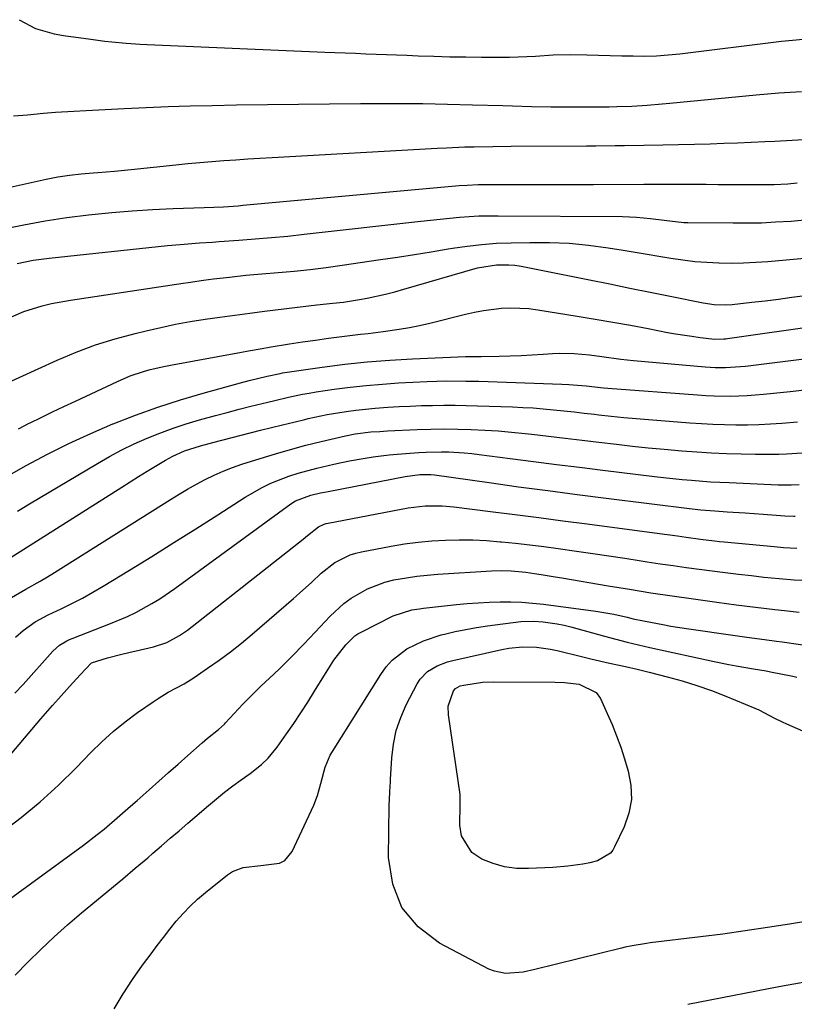
# Model space of a CAD drawing. Units: inches. Extents: x 1867910 to 1873246, y 410792 to 416104.
# Drawn here: x 1869030 to 1869225, y 412705 to 412953 of the extents above; entities that cross this region are included whole.
import ezdxf

# ---------------------------------------------------------------- set-up
doc = ezdxf.new("R2010")
doc.units = ezdxf.units.IN
doc.header["$MEASUREMENT"] = 0
doc.layers.add('7', color=7, linetype='Continuous')
doc.layers.add('8', color=7, linetype='Continuous')

msp = doc.modelspace()

# ---------------------------------------------------------------- linework, layer by layer
at = {"layer": '7', "color": 18}
for points in [[(1869029.39, 412953.23, 1778), (1869033.5, 412951.04, 1778), (1869038.18, 412949.68, 1778), (1869040.58, 412949.24, 1778), (1869047.39, 412948.29, 1778), (1869050.95, 412947.84, 1778), (1869052.73, 412947.65, 1778), (1869056.29, 412947.31, 1778), (1869059.87, 412947.07, 1778), (1869061.65, 412946.98, 1778), (1869106.33, 412945.06, 1778), (1869108.92, 412944.96, 1778), (1869111.5, 412944.85, 1778), (1869114.09, 412944.76, 1778), (1869116.68, 412944.66, 1778), (1869119.27, 412944.57, 1778), (1869121.86, 412944.47, 1778), (1869124.44, 412944.37, 1778), (1869127.03, 412944.27, 1778), (1869129.86, 412944.15, 1778), (1869133.86, 412944.01, 1778), (1869137.86, 412943.91, 1778), (1869141.87, 412943.85, 1778), (1869145.87, 412943.83, 1778), (1869152.85, 412943.83, 1778), (1869155.06, 412943.86, 1778), (1869159.45, 412944.05, 1778), (1869163.84, 412944.37, 1778), (1869168.24, 412944.5, 1778), (1869172.34, 412944.42, 1778), (1869175.27, 412944.33, 1778), (1869178.21, 412944.25, 1778), (1869181.14, 412944.17, 1778), (1869184.07, 412944.09, 1778), (1869187, 412944.08, 1778), (1869189.93, 412944.15, 1778), (1869192.85, 412944.36, 1778), (1869195.77, 412944.65, 1778), (1869221.4, 412947.81, 1778), (1869224.14, 412948.11, 1778), (1869226.89, 412948.33, 1778)], [(1869000.58, 412905.21, 1782), (1869036.2, 412913.12, 1782), (1869039.12, 412913.69, 1782), (1869042.06, 412914.11, 1782), (1869045.02, 412914.43, 1782), (1869047.98, 412914.68, 1782), (1869049.22, 412914.77, 1782), (1869053.43, 412915.1, 1782), (1869057.63, 412915.51, 1782), (1869068.83, 412916.69, 1782), (1869071.85, 412916.99, 1782), (1869074.88, 412917.27, 1782), (1869077.91, 412917.52, 1782), (1869080.94, 412917.75, 1782), (1869083.97, 412917.96, 1782), (1869087.01, 412918.16, 1782), (1869090.04, 412918.34, 1782), (1869093.07, 412918.52, 1782), (1869134.65, 412920.89, 1782), (1869136.98, 412921.01, 1782), (1869141.66, 412921.19, 1782), (1869143.99, 412921.26, 1782), (1869148.67, 412921.34, 1782), (1869153.34, 412921.39, 1782), (1869172.25, 412921.48, 1782), (1869174.65, 412921.5, 1782), (1869179.47, 412921.53, 1782), (1869181.88, 412921.55, 1782), (1869186.69, 412921.61, 1782), (1869191.51, 412921.71, 1782), (1869203.45, 412922, 1782), (1869206.88, 412922.11, 1782), (1869210.32, 412922.23, 1782), (1869213.75, 412922.38, 1782), (1869217.18, 412922.55, 1782), (1869219.7, 412922.68, 1782), (1869224.04, 412922.92, 1782), (1869228.38, 412923.15, 1782)], [(1869025.12, 412900.47, 1784), (1869030.52, 412901.61, 1784), (1869035.95, 412902.62, 1784), (1869041.4, 412903.43, 1784), (1869046.88, 412904.12, 1784), (1869047.65, 412904.2, 1784), (1869052.76, 412904.7, 1784), (1869057.88, 412905.12, 1784), (1869063, 412905.43, 1784), (1869068.13, 412905.67, 1784), (1869075.95, 412905.94, 1784), (1869078.4, 412906.04, 1784), (1869080.85, 412906.15, 1784), (1869084.52, 412906.39, 1784), (1869085.74, 412906.5, 1784), (1869140.17, 412911.45, 1784), (1869142.24, 412911.61, 1784), (1869145, 412911.71, 1784), (1869145.7, 412911.71, 1784), (1869154.22, 412911.73, 1784), (1869159.17, 412911.74, 1784), (1869164.12, 412911.75, 1784), (1869169.08, 412911.76, 1784), (1869174.03, 412911.78, 1784), (1869186.75, 412911.83, 1784), (1869189.16, 412911.84, 1784), (1869193.17, 412911.85, 1784), (1869202.42, 412911.79, 1784), (1869205.47, 412911.77, 1784), (1869208.52, 412911.76, 1784), (1869211.58, 412911.76, 1784), (1869214.63, 412911.76, 1784), (1869219.58, 412911.78, 1784), (1869223.02, 412911.93, 1784), (1869225.31, 412912.14, 1784)], [(1869028.88, 412891.82, 1786), (1869032.9, 412892.65, 1786), (1869034.93, 412892.96, 1786), (1869036.97, 412893.21, 1786), (1869066.71, 412896.35, 1786), (1869069.96, 412896.66, 1786), (1869074.84, 412897.03, 1786), (1869078.1, 412897.25, 1786), (1869079.72, 412897.37, 1786), (1869084.72, 412897.71, 1786), (1869088.85, 412898.02, 1786), (1869092.97, 412898.37, 1786), (1869097.09, 412898.77, 1786), (1869101.2, 412899.21, 1786), (1869130.56, 412902.52, 1786), (1869132.98, 412902.79, 1786), (1869137.84, 412903.27, 1786), (1869140.27, 412903.5, 1786), (1869145.14, 412903.81, 1786), (1869150.01, 412903.89, 1786), (1869181.35, 412903.66, 1786), (1869184.86, 412903.53, 1786), (1869188.36, 412903.18, 1786), (1869191.84, 412902.73, 1786), (1869196.79, 412902.2, 1786), (1869197.79, 412902.17, 1786), (1869209.24, 412902.05, 1786), (1869212.8, 412902.06, 1786), (1869216.36, 412902.13, 1786), (1869219.91, 412902.3, 1786), (1869223.79, 412902.54, 1786), (1869227.17, 412902.84, 1786)], [(1869026.07, 412877.87, 1788), (1869030.54, 412879.73, 1788), (1869035.17, 412881.17, 1788), (1869037.52, 412881.76, 1788), (1869042.29, 412882.66, 1788), (1869070.67, 412886.92, 1788), (1869071.94, 412887.11, 1788), (1869075.77, 412887.64, 1788), (1869078.33, 412887.97, 1788), (1869082.39, 412888.44, 1788), (1869086.46, 412888.88, 1788), (1869088.5, 412889.07, 1788), (1869090.54, 412889.25, 1788), (1869094.58, 412889.58, 1788), (1869098.63, 412889.96, 1788), (1869102.68, 412890.38, 1788), (1869106.72, 412890.88, 1788), (1869110.76, 412891.43, 1788), (1869120.43, 412892.85, 1788), (1869124.67, 412893.48, 1788), (1869128.92, 412894.13, 1788), (1869133.16, 412894.81, 1788), (1869137.4, 412895.51, 1788), (1869138.53, 412895.7, 1788), (1869142.21, 412896.23, 1788), (1869145.89, 412896.66, 1788), (1869149.6, 412896.93, 1788), (1869153.31, 412897.08, 1788), (1869158, 412897.18, 1788), (1869162.96, 412897.15, 1788), (1869167.9, 412896.93, 1788), (1869172.82, 412896.46, 1788), (1869177.73, 412895.8, 1788), (1869181.52, 412895.19, 1788), (1869184.52, 412894.7, 1788), (1869187.53, 412894.2, 1788), (1869190.53, 412893.7, 1788), (1869193.53, 412893.19, 1788), (1869196.54, 412892.74, 1788), (1869199.56, 412892.38, 1788), (1869202.58, 412892.15, 1788), (1869205.62, 412892, 1788), (1869205.69, 412892, 1788), (1869208.76, 412891.96, 1788), (1869211.83, 412892, 1788), (1869214.9, 412892.15, 1788), (1869217.97, 412892.37, 1788), (1869233.66, 412893.78, 1788)], [(1869029.18, 412850.27, 1792), (1869031.94, 412851.64, 1792), (1869032.11, 412851.72, 1792), (1869034.96, 412853.12, 1792), (1869037.81, 412854.51, 1792), (1869040.67, 412855.87, 1792), (1869043.53, 412857.23, 1792), (1869054.11, 412862.18, 1792), (1869057.35, 412863.55, 1792), (1869060.69, 412864.67, 1792), (1869062.38, 412865.14, 1792), (1869065.81, 412865.95, 1792), (1869067.53, 412866.3, 1792), (1869085.41, 412869.57, 1792), (1869087.13, 412869.88, 1792), (1869090.58, 412870.48, 1792), (1869092.31, 412870.76, 1792), (1869097.43, 412871.59, 1792), (1869100.73, 412872.1, 1792), (1869104.03, 412872.59, 1792), (1869107.33, 412873.03, 1792), (1869110.64, 412873.46, 1792), (1869115.35, 412874.03, 1792), (1869117.26, 412874.27, 1792), (1869121.08, 412874.75, 1792), (1869125.08, 412875.31, 1792), (1869127.67, 412875.75, 1792), (1869130.24, 412876.28, 1792), (1869132.8, 412876.86, 1792), (1869141.83, 412879.1, 1792), (1869144.07, 412879.6, 1792), (1869146.33, 412880.03, 1792), (1869150.89, 412880.58, 1792), (1869153.19, 412880.68, 1792), (1869157.76, 412880.5, 1792), (1869160.03, 412880.22, 1792), (1869169.93, 412878.62, 1792), (1869174.42, 412877.88, 1792), (1869178.9, 412877.11, 1792), (1869183.37, 412876.3, 1792), (1869187.84, 412875.46, 1792), (1869192.68, 412874.52, 1792), (1869194.72, 412874.15, 1792), (1869198.83, 412873.52, 1792), (1869200.9, 412873.26, 1792), (1869204.57, 412872.84, 1792), (1869206.89, 412872.86, 1792), (1869207.35, 412872.91, 1792), (1869207.82, 412872.97, 1792), (1869231.96, 412876.43, 1792)], [(1869014.07, 412831.38, 1794), (1869031.17, 412840.97, 1794), (1869036.5, 412843.83, 1794), (1869041.9, 412846.56, 1794), (1869047.4, 412849.09, 1794), (1869052.96, 412851.48, 1794), (1869053.07, 412851.52, 1794), (1869058.66, 412853.69, 1794), (1869064.3, 412855.72, 1794), (1869070.01, 412857.55, 1794), (1869075.76, 412859.25, 1794), (1869085.11, 412861.82, 1794), (1869087.34, 412862.41, 1794), (1869091.82, 412863.52, 1794), (1869095.08, 412864.2, 1794), (1869095.74, 412864.3, 1794), (1869105.72, 412865.74, 1794), (1869111.38, 412866.47, 1794), (1869117.04, 412867.08, 1794), (1869122.73, 412867.52, 1794), (1869128.42, 412867.85, 1794), (1869141.77, 412868.42, 1794), (1869142.26, 412868.43, 1794), (1869143.74, 412868.44, 1794), (1869144.72, 412868.44, 1794), (1869145.21, 412868.44, 1794), (1869145.71, 412868.45, 1794), (1869150.28, 412868.54, 1794), (1869153.06, 412868.62, 1794), (1869155.84, 412868.72, 1794), (1869158.61, 412868.86, 1794), (1869161.39, 412869.04, 1794), (1869163.68, 412869.2, 1794), (1869165.5, 412869.28, 1794), (1869169.15, 412869.21, 1794), (1869173, 412868.83, 1794), (1869176.18, 412868.42, 1794), (1869180.95, 412867.75, 1794), (1869184.13, 412867.42, 1794), (1869202.19, 412865.84, 1794), (1869204.72, 412865.69, 1794), (1869207.26, 412865.67, 1794), (1869211.05, 412865.9, 1794), (1869212.31, 412866.04, 1794), (1869227.76, 412867.95, 1794)], [(1869029, 412829.51, 1796), (1869032.01, 412831.33, 1796), (1869049.08, 412841.54, 1796), (1869052.13, 412843.28, 1796), (1869055.22, 412844.92, 1796), (1869058.38, 412846.44, 1796), (1869061.59, 412847.86, 1796), (1869064.85, 412849.15, 1796), (1869068.15, 412850.37, 1796), (1869071.48, 412851.46, 1796), (1869074.84, 412852.47, 1796), (1869078.79, 412853.57, 1796), (1869081.78, 412854.37, 1796), (1869084.77, 412855.15, 1796), (1869087.77, 412855.92, 1796), (1869092.05, 412856.98, 1796), (1869093.78, 412857.4, 1796), (1869097.24, 412858.21, 1796), (1869100.71, 412858.93, 1796), (1869102.46, 412859.23, 1796), (1869104.22, 412859.51, 1796), (1869108.75, 412860.18, 1796), (1869112.78, 412860.71, 1796), (1869116.82, 412861.16, 1796), (1869120.87, 412861.5, 1796), (1869124.93, 412861.77, 1796), (1869132.12, 412862.13, 1796), (1869137.02, 412862.28, 1796), (1869141.92, 412862.27, 1796), (1869145.19, 412862.19, 1796), (1869166.06, 412861.49, 1796), (1869167.82, 412861.41, 1796), (1869172.23, 412861.02, 1796), (1869176.58, 412860.58, 1796), (1869177.63, 412860.5, 1796), (1869200.26, 412858.77, 1796), (1869202.33, 412858.64, 1796), (1869204.41, 412858.55, 1796), (1869208.57, 412858.49, 1796), (1869212.72, 412858.62, 1796), (1869214.8, 412858.77, 1796), (1869216.87, 412858.95, 1796), (1869223.59, 412859.63, 1796), (1869227.19, 412860.01, 1796)], [(1869026.43, 412817.36, 1798), (1869055.21, 412835.57, 1798), (1869057.34, 412836.9, 1798), (1869059.47, 412838.23, 1798), (1869061.61, 412839.55, 1798), (1869063.76, 412840.85, 1798), (1869066.26, 412842.36, 1798), (1869068.1, 412843.38, 1798), (1869071, 412844.66, 1798), (1869075.08, 412845.97, 1798), (1869078.2, 412846.81, 1798), (1869090.16, 412849.88, 1798), (1869092.95, 412850.58, 1798), (1869095.74, 412851.28, 1798), (1869098.54, 412851.95, 1798), (1869101.35, 412852.61, 1798), (1869102.21, 412852.81, 1798), (1869106.97, 412853.81, 1798), (1869111.77, 412854.62, 1798), (1869114.19, 412854.95, 1798), (1869119.02, 412855.46, 1798), (1869122.26, 412855.69, 1798), (1869125.07, 412855.84, 1798), (1869127.89, 412855.97, 1798), (1869130.71, 412856.07, 1798), (1869133.53, 412856.14, 1798), (1869136.34, 412856.18, 1798), (1869139.16, 412856.18, 1798), (1869141.98, 412856.14, 1798), (1869144.8, 412856.06, 1798), (1869153.64, 412855.75, 1798), (1869156.23, 412855.63, 1798), (1869158.82, 412855.48, 1798), (1869161.4, 412855.27, 1798), (1869163.98, 412855.03, 1798), (1869166.56, 412854.76, 1798), (1869169.14, 412854.48, 1798), (1869171.72, 412854.19, 1798), (1869174.3, 412853.91, 1798), (1869175.4, 412853.78, 1798), (1869178.52, 412853.44, 1798), (1869181.65, 412853.12, 1798), (1869184.79, 412852.84, 1798), (1869187.92, 412852.57, 1798), (1869198.3, 412851.74, 1798), (1869201.2, 412851.54, 1798), (1869204.1, 412851.39, 1798), (1869207, 412851.3, 1798), (1869209.9, 412851.25, 1798), (1869212.81, 412851.27, 1798), (1869215.71, 412851.34, 1798), (1869218.61, 412851.47, 1798), (1869221.5, 412851.66, 1798), (1869225.44, 412851.98, 1798)], [(1869028.45, 412797.79, 1802), (1869030.36, 412799.43, 1802), (1869033.42, 412801.61, 1802), (1869035.6, 412802.86, 1802), (1869036.72, 412803.42, 1802), (1869039.92, 412804.92, 1802), (1869042.63, 412806.24, 1802), (1869045.32, 412807.63, 1802), (1869047.95, 412809.1, 1802), (1869050.56, 412810.63, 1802), (1869057.19, 412814.68, 1802), (1869062.78, 412818.12, 1802), (1869068.35, 412821.58, 1802), (1869073.9, 412825.09, 1802), (1869079.43, 412828.62, 1802), (1869086.34, 412833.07, 1802), (1869090.57, 412835.5, 1802), (1869092.78, 412836.53, 1802), (1869097.34, 412838.31, 1802), (1869099.66, 412839.07, 1802), (1869104.39, 412840.33, 1802), (1869108.63, 412841.3, 1802), (1869110.6, 412841.73, 1802), (1869112.58, 412842.14, 1802), (1869116.55, 412842.86, 1802), (1869118.54, 412843.16, 1802), (1869122.54, 412843.65, 1802), (1869124.55, 412843.83, 1802), (1869130.01, 412844.26, 1802), (1869131.91, 412844.37, 1802), (1869135.73, 412844.44, 1802), (1869137.64, 412844.4, 1802), (1869141.46, 412844.17, 1802), (1869143.36, 412843.98, 1802), (1869145.25, 412843.76, 1802), (1869153.09, 412842.75, 1802), (1869158.91, 412842, 1802), (1869164.72, 412841.26, 1802), (1869170.54, 412840.54, 1802), (1869176.36, 412839.83, 1802), (1869189.37, 412838.24, 1802), (1869191.71, 412837.97, 1802), (1869196.41, 412837.49, 1802), (1869198.76, 412837.28, 1802), (1869203.47, 412836.93, 1802), (1869205.83, 412836.8, 1802), (1869208.19, 412836.68, 1802), (1869220.55, 412836.16, 1802), (1869223.86, 412836.14, 1802), (1869225.85, 412836.23, 1802)], [(1869028.32, 412783.65, 1804), (1869030.37, 412785.86, 1804), (1869037.89, 412794.26, 1804), (1869039.51, 412795.73, 1804), (1869041.37, 412796.88, 1804), (1869042.04, 412797.19, 1804), (1869042.71, 412797.48, 1804), (1869052.42, 412801.19, 1804), (1869056.69, 412802.99, 1804), (1869058.77, 412804.01, 1804), (1869062.83, 412806.25, 1804), (1869064.81, 412807.46, 1804), (1869068.63, 412810.07, 1804), (1869097.84, 412831.37, 1804), (1869099, 412832.12, 1804), (1869102.88, 412833.57, 1804), (1869105.3, 412834.1, 1804), (1869106.25, 412834.29, 1804), (1869107.2, 412834.48, 1804), (1869126.59, 412838.23, 1804), (1869130.31, 412838.76, 1804), (1869133.05, 412838.75, 1804), (1869133.95, 412838.64, 1804), (1869147.78, 412836.69, 1804), (1869155.15, 412835.67, 1804), (1869162.52, 412834.67, 1804), (1869169.89, 412833.71, 1804), (1869177.27, 412832.77, 1804), (1869198.93, 412830.06, 1804), (1869201.04, 412829.82, 1804), (1869204.57, 412829.55, 1804), (1869207.71, 412829.36, 1804), (1869212.26, 412829.06, 1804), (1869214.54, 412828.89, 1804), (1869216.81, 412828.72, 1804), (1869222.2, 412828.3, 1804), (1869224.46, 412828.21, 1804), (1869224.83, 412828.22, 1804)], [(1869025.25, 412765.9, 1806), (1869034.87, 412777.19, 1806), (1869037.81, 412780.6, 1806), (1869039.31, 412782.29, 1806), (1869042.06, 412785.35, 1806), (1869044.73, 412788.29, 1806), (1869047.6, 412791.31, 1806), (1869051.67, 412792.58, 1806), (1869055.23, 412793.49, 1806), (1869057.02, 412793.91, 1806), (1869058.81, 412794.33, 1806), (1869063.19, 412795.32, 1806), (1869066.61, 412796.45, 1806), (1869069.79, 412798.17, 1806), (1869071.76, 412799.56, 1806), (1869100.89, 412822.42, 1806), (1869102.04, 412823.35, 1806), (1869104.76, 412825.54, 1806), (1869106.21, 412826.24, 1806), (1869106.72, 412826.39, 1806), (1869107.24, 412826.52, 1806), (1869127.32, 412830.31, 1806), (1869131.62, 412830.83, 1806), (1869135.95, 412830.84, 1806), (1869138.82, 412830.58, 1806), (1869148.11, 412829.41, 1806), (1869154.19, 412828.65, 1806), (1869160.26, 412827.87, 1806), (1869166.34, 412827.08, 1806), (1869172.41, 412826.29, 1806), (1869190.68, 412823.89, 1806), (1869195.22, 412823.27, 1806), (1869197.38, 412822.96, 1806), (1869200.96, 412822.46, 1806), (1869204.55, 412822.02, 1806), (1869205.75, 412821.89, 1806), (1869206.95, 412821.77, 1806), (1869219.58, 412820.57, 1806), (1869221.86, 412820.38, 1806), (1869225.29, 412820.2, 1806)], [(1869024.9, 412748.59, 1808), (1869029.85, 412752.39, 1808), (1869034.65, 412756.35, 1808), (1869039.25, 412760.55, 1808), (1869043.7, 412764.91, 1808), (1869047.43, 412768.75, 1808), (1869050.21, 412771.46, 1808), (1869053.08, 412774.06, 1808), (1869056.1, 412776.49, 1808), (1869059.21, 412778.81, 1808), (1869063.1, 412781.54, 1808), (1869064.36, 412782.38, 1808), (1869066.95, 412783.92, 1808), (1869070.94, 412786.06, 1808), (1869073.49, 412787.67, 1808), (1869076.85, 412789.94, 1808), (1869079.75, 412791.97, 1808), (1869082.59, 412794.07, 1808), (1869085.35, 412796.27, 1808), (1869088.07, 412798.53, 1808), (1869098.46, 412807.53, 1808), (1869100.01, 412808.9, 1808), (1869103.07, 412811.67, 1808), (1869105.47, 412813.9, 1808), (1869108.9, 412816.57, 1808), (1869112.79, 412818.52, 1808), (1869114.17, 412818.94, 1808), (1869115.58, 412819.28, 1808), (1869123.05, 412820.68, 1808), (1869126.46, 412821.24, 1808), (1869129.87, 412821.7, 1808), (1869133.31, 412822.01, 1808), (1869136.75, 412822.22, 1808), (1869140.2, 412822.28, 1808), (1869143.65, 412822.25, 1808), (1869147.1, 412822.08, 1808), (1869150.54, 412821.82, 1808), (1869150.83, 412821.79, 1808), (1869154.41, 412821.42, 1808), (1869157.99, 412821.02, 1808), (1869161.56, 412820.58, 1808), (1869165.13, 412820.1, 1808), (1869169.78, 412819.44, 1808), (1869173.84, 412818.86, 1808), (1869177.9, 412818.26, 1808), (1869181.95, 412817.65, 1808), (1869186.01, 412817.02, 1808), (1869187.58, 412816.78, 1808), (1869190.85, 412816.28, 1808), (1869194.12, 412815.79, 1808), (1869197.4, 412815.33, 1808), (1869200.68, 412814.88, 1808), (1869203.96, 412814.45, 1808), (1869207.24, 412814.04, 1808), (1869210.53, 412813.65, 1808), (1869213.82, 412813.27, 1808), (1869216.96, 412812.93, 1808), (1869218.87, 412812.73, 1808), (1869220.77, 412812.54, 1808), (1869224.6, 412812.23, 1808), (1869228.43, 412812.08, 1808)], [(1869028.35, 412712.7, 1812), (1869031.57, 412715.93, 1812), (1869031.59, 412715.96, 1812), (1869034.84, 412719.18, 1812), (1869038.16, 412722.34, 1812), (1869041.57, 412725.38, 1812), (1869045.05, 412728.36, 1812), (1869055.46, 412736.96, 1812), (1869058.62, 412739.6, 1812), (1869061.75, 412742.27, 1812), (1869063.04, 412743.38, 1812), (1869065.24, 412745.27, 1812), (1869067.44, 412747.17, 1812), (1869069.65, 412749.06, 1812), (1869071.85, 412750.96, 1812), (1869077.06, 412755.45, 1812), (1869079.06, 412757.12, 1812), (1869081.09, 412758.75, 1812), (1869083.17, 412760.32, 1812), (1869085.27, 412761.86, 1812), (1869087.58, 412763.48, 1812), (1869090.39, 412765.71, 1812), (1869092.12, 412767.36, 1812), (1869094.4, 412770.12, 1812), (1869096.72, 412773.41, 1812), (1869098.55, 412776.06, 1812), (1869100.34, 412778.72, 1812), (1869102.08, 412781.42, 1812), (1869103.79, 412784.15, 1812), (1869107.77, 412790.66, 1812), (1869108.66, 412792.02, 1812), (1869111.66, 412795.84, 1812), (1869113.95, 412798.11, 1812), (1869114.69, 412798.61, 1812), (1869115.48, 412799.06, 1812), (1869123.62, 412803.16, 1812), (1869128.26, 412804.64, 1812), (1869130.2, 412804.94, 1812), (1869131.18, 412805.06, 1812), (1869139.51, 412805.97, 1812), (1869142.25, 412806.23, 1812), (1869144.99, 412806.44, 1812), (1869147.74, 412806.57, 1812), (1869150.49, 412806.66, 1812), (1869153.23, 412806.65, 1812), (1869155.98, 412806.56, 1812), (1869158.71, 412806.35, 1812), (1869161.45, 412806.06, 1812), (1869174.65, 412804.34, 1812), (1869179.12, 412803.58, 1812), (1869182.5, 412802.81, 1812), (1869184.06, 412802.44, 1812), (1869186.66, 412801.86, 1812), (1869191.52, 412800.94, 1812), (1869193.5, 412800.59, 1812), (1869197.46, 412799.97, 1812), (1869209.73, 412798.2, 1812), (1869212.69, 412797.78, 1812), (1869217.14, 412797.18, 1812), (1869220.1, 412796.78, 1812), (1869221.59, 412796.58, 1812), (1869230.78, 412795.3, 1812)], [(1869053.3, 412704.23, 1814), (1869055.55, 412707.98, 1814), (1869057.96, 412711.62, 1814), (1869060.48, 412715.2, 1814), (1869062.59, 412718.07, 1814), (1869064.15, 412720.15, 1814), (1869065.72, 412722.21, 1814), (1869067.32, 412724.25, 1814), (1869068.95, 412726.27, 1814), (1869070.65, 412728.23, 1814), (1869072.42, 412730.1, 1814), (1869074.32, 412731.85, 1814), (1869076.29, 412733.53, 1814), (1869081.89, 412737.98, 1814), (1869083.12, 412738.78, 1814), (1869085.8, 412739.82, 1814), (1869090.26, 412740.27, 1814), (1869094.97, 412740.92, 1814), (1869096.26, 412741.55, 1814), (1869098.13, 412743.8, 1814), (1869103.56, 412755.52, 1814), (1869104.53, 412757.94, 1814), (1869105.33, 412760.92, 1814), (1869106.45, 412765.1, 1814), (1869107.73, 412768.06, 1814), (1869108.27, 412769, 1814), (1869120.46, 412788.4, 1814), (1869121.84, 412790.28, 1814), (1869123.37, 412792, 1814), (1869127.04, 412794.81, 1814), (1869131.24, 412796.9, 1814), (1869135.7, 412798.36, 1814), (1869136.48, 412798.55, 1814), (1869139.18, 412799.17, 1814), (1869141.89, 412799.73, 1814), (1869144.61, 412800.2, 1814), (1869147.35, 412800.61, 1814), (1869155.73, 412801.71, 1814), (1869158.93, 412801.85, 1814), (1869161.4, 412801.65, 1814), (1869164.91, 412801.16, 1814), (1869166.65, 412800.79, 1814), (1869168.37, 412800.36, 1814), (1869176.84, 412798, 1814), (1869179.66, 412797.24, 1814), (1869182.5, 412796.53, 1814), (1869186.78, 412795.54, 1814), (1869188.21, 412795.22, 1814), (1869204.47, 412791.68, 1814), (1869208.11, 412790.93, 1814)], [(1869230.48, 412726.74, 1816), (1869223.44, 412725.57, 1816), (1869217.83, 412724.68, 1816), (1869212.22, 412723.83, 1816), (1869206.59, 412723.06, 1816), (1869200.96, 412722.34, 1816), (1869188.29, 412720.8, 1816), (1869187.38, 412720.68, 1816), (1869183.77, 412720.12, 1816), (1869181.98, 412719.74, 1816), (1869181.1, 412719.53, 1816), (1869159.28, 412714.09, 1816), (1869156.35, 412713.48, 1816), (1869151.9, 412713.1, 1816), (1869149.07, 412713.67, 1816), (1869147.71, 412714.24, 1816), (1869135.28, 412720.72, 1816), (1869129.91, 412724.84, 1816), (1869125.77, 412729.69, 1816), (1869123.46, 412735.64, 1816), (1869122.38, 412742.32, 1816), (1869122.56, 412755.45, 1816), (1869122.72, 412758.72, 1816), (1869122.85, 412760.35, 1816), (1869122.9, 412761.17, 1816), (1869122.95, 412761.99, 1816), (1869123.25, 412767.42, 1816), (1869123.66, 412770.89, 1816), (1869124.36, 412774.28, 1816), (1869125.49, 412777.56, 1816), (1869126.89, 412780.76, 1816), (1869129.63, 412786.05, 1816), (1869130.37, 412787.21, 1816), (1869132.25, 412789.16, 1816), (1869134.63, 412790.58, 1816), (1869137.23, 412791.59, 1816), (1869138.59, 412791.95, 1816), (1869150.98, 412794.72, 1816), (1869152.71, 412795.04, 1816), (1869156.19, 412795.37, 1816), (1869159.71, 412795.28, 1816), (1869163.18, 412794.8, 1816), (1869164.9, 412794.44, 1816), (1869171.04, 412792.92, 1816), (1869173.38, 412792.36, 1816), (1869178.05, 412791.28, 1816), (1869182.07, 412790.39, 1816), (1869185.08, 412789.71, 1816), (1869188.07, 412788.97, 1816), (1869192.62, 412787.81, 1816), (1869196.36, 412786.77, 1816), (1869200.06, 412785.63, 1816)], [(1869208.11, 412790.93, 1814), (1869209.94, 412790.58, 1814), (1869214.38, 412789.8, 1814), (1869215.97, 412789.54, 1814), (1869217.56, 412789.3, 1814), (1869218.61, 412789.1, 1814), (1869224.21, 412787.97, 1814), (1869225.22, 412787.73, 1814)], [(1869137.45, 412780.43, 1818), (1869138.75, 412784.25, 1818), (1869139.31, 412784.89, 1818), (1869140.48, 412785.52, 1818), (1869141.34, 412785.74, 1818), (1869146.05, 412786.42, 1818), (1869148.88, 412786.54, 1818), (1869164.42, 412786.49, 1818), (1869166.75, 412786.41, 1818), (1869170.39, 412785.92, 1818), (1869174.73, 412783.89, 1818), (1869175.81, 412782.33, 1818), (1869177.51, 412778.57, 1818), (1869178.73, 412775.77, 1818), (1869179.86, 412772.94, 1818), (1869180.89, 412770.07, 1818), (1869181.84, 412767.17, 1818), (1869182.78, 412764.09, 1818), (1869183.45, 412760.51, 1818), (1869183.59, 412756.96, 1818), (1869182.94, 412753.47, 1818), (1869181.76, 412750.02, 1818), (1869179.37, 412744.97, 1818), (1869178.88, 412744.14, 1818), (1869178.3, 412743.4, 1818), (1869175.01, 412741.45, 1818), (1869173.12, 412740.96, 1818), (1869171.32, 412740.65, 1818), (1869167.55, 412740.11, 1818), (1869163.77, 412739.81, 1818), (1869157.69, 412739.51, 1818), (1869154.64, 412739.58, 1818), (1869151.64, 412739.96, 1818), (1869148.74, 412740.78, 1818), (1869145.9, 412741.89, 1818), (1869143.43, 412743.61, 1818), (1869140.83, 412747.8, 1818), (1869140.39, 412750.43, 1818), (1869140.46, 412755.62, 1818), (1869140.47, 412755.95, 1818), (1869140.49, 412757.57, 1818), (1869140.43, 412758.22, 1818), (1869137.48, 412778.2, 1818), (1869137.45, 412780.43, 1818)], [(1869200.06, 412785.63, 1816), (1869203.72, 412784.34, 1816), (1869207.34, 412782.94, 1816), (1869214.64, 412779.94, 1816), (1869215.66, 412779.49, 1816), (1869219.61, 412777.43, 1816), (1869221.6, 412776.43, 1816), (1869222.62, 412775.97, 1816), (1869229.33, 412773.07, 1816)], [(1869226.81, 412710.81, 1814), (1869220.73, 412709.8, 1814), (1869197.8, 412705.35, 1814)]]:
    msp.add_polyline3d(points, dxfattribs=at)
at = {"layer": '8', "color": 18}
for points in [[(1869027.92, 412929.01, 1780), (1869031.47, 412929.27, 1780), (1869035.49, 412929.69, 1780), (1869038.57, 412929.96, 1780), (1869043.19, 412930.22, 1780), (1869046.27, 412930.37, 1780), (1869047.81, 412930.45, 1780), (1869055.82, 412930.87, 1780), (1869061.37, 412931.13, 1780), (1869066.92, 412931.35, 1780), (1869072.47, 412931.52, 1780), (1869078.02, 412931.65, 1780), (1869084.09, 412931.76, 1780), (1869091.91, 412931.88, 1780), (1869099.74, 412931.99, 1780), (1869107.57, 412932.06, 1780), (1869115.39, 412932.12, 1780), (1869118.54, 412932.14, 1780), (1869124.79, 412932.14, 1780), (1869131.04, 412932.09, 1780), (1869137.3, 412931.98, 1780), (1869143.54, 412931.83, 1780), (1869151.21, 412931.6, 1780), (1869153.62, 412931.53, 1780), (1869158.46, 412931.4, 1780), (1869163.3, 412931.29, 1780), (1869165.72, 412931.26, 1780), (1869170.56, 412931.26, 1780), (1869177.98, 412931.32, 1780), (1869179.89, 412931.35, 1780), (1869183.71, 412931.48, 1780), (1869187.53, 412931.71, 1780), (1869191.34, 412932.02, 1780), (1869193.25, 412932.19, 1780), (1869215.01, 412934.32, 1780), (1869220.73, 412934.78, 1780), (1869226.45, 412935.11, 1780)], [(1869024.52, 412861, 1790), (1869038.97, 412867.52, 1790), (1869043.77, 412869.53, 1790), (1869048.63, 412871.35, 1790), (1869053.59, 412872.9, 1790), (1869058.61, 412874.27, 1790), (1869061.4, 412874.94, 1790), (1869065.08, 412875.78, 1790), (1869068.77, 412876.55, 1790), (1869072.49, 412877.22, 1790), (1869076.22, 412877.82, 1790), (1869079.96, 412878.35, 1790), (1869083.7, 412878.87, 1790), (1869087.45, 412879.36, 1790), (1869091.19, 412879.82, 1790), (1869104.32, 412881.41, 1790), (1869108.38, 412881.85, 1790), (1869111.08, 412882.11, 1790), (1869115.1, 412882.75, 1790), (1869117.07, 412883.14, 1790), (1869121.68, 412884.17, 1790), (1869123.96, 412884.76, 1790), (1869126.24, 412885.39, 1790), (1869144.79, 412890.78, 1790), (1869149.6, 412891.52, 1790), (1869152.71, 412891.55, 1790), (1869154.26, 412891.4, 1790), (1869155.8, 412891.16, 1790), (1869173.07, 412887.72, 1790), (1869178.14, 412886.7, 1790), (1869183.22, 412885.68, 1790), (1869188.29, 412884.66, 1790), (1869193.36, 412883.62, 1790), (1869201.7, 412881.92, 1790), (1869204.42, 412881.52, 1790), (1869207.17, 412881.43, 1790), (1869208.99, 412881.55, 1790), (1869213.9, 412882.1, 1790), (1869217.26, 412882.49, 1790), (1869220.62, 412882.91, 1790), (1869223.97, 412883.35, 1790), (1869227.33, 412883.82, 1790)], [(1869027.47, 412807.76, 1800), (1869031.08, 412809.84, 1800), (1869034.71, 412811.88, 1800), (1869036.5, 412812.95, 1800), (1869038.27, 412814.04, 1800), (1869067.51, 412832.47, 1800), (1869069.66, 412833.79, 1800), (1869071.82, 412835.06, 1800), (1869074.02, 412836.28, 1800), (1869076.23, 412837.47, 1800), (1869078.49, 412838.57, 1800), (1869080.78, 412839.59, 1800), (1869083.11, 412840.49, 1800), (1869085.48, 412841.32, 1800), (1869090.11, 412842.8, 1800), (1869093.91, 412843.97, 1800), (1869097.73, 412845.07, 1800), (1869101.57, 412846.09, 1800), (1869105.43, 412847.03, 1800), (1869111.6, 412848.47, 1800), (1869113.98, 412848.95, 1800), (1869117.99, 412849.45, 1800), (1869120.21, 412849.6, 1800), (1869121.17, 412849.65, 1800), (1869122.13, 412849.7, 1800), (1869129.66, 412850.03, 1800), (1869133.06, 412850.13, 1800), (1869136.45, 412850.19, 1800), (1869139.85, 412850.16, 1800), (1869143.25, 412850.08, 1800), (1869146.65, 412849.92, 1800), (1869150.04, 412849.71, 1800), (1869153.42, 412849.41, 1800), (1869156.8, 412849.05, 1800), (1869158.49, 412848.86, 1800), (1869162.71, 412848.36, 1800), (1869166.93, 412847.86, 1800), (1869171.15, 412847.37, 1800), (1869175.37, 412846.87, 1800), (1869179.87, 412846.34, 1800), (1869183.85, 412845.9, 1800), (1869187.83, 412845.48, 1800), (1869191.82, 412845.1, 1800), (1869196.32, 412844.71, 1800), (1869200.05, 412844.43, 1800), (1869203.79, 412844.2, 1800), (1869207.53, 412844.04, 1800), (1869211.27, 412843.92, 1800), (1869214.83, 412843.85, 1800), (1869216.79, 412843.82, 1800), (1869220.71, 412843.87, 1800), (1869222.67, 412843.95, 1800), (1869226.59, 412844.17, 1800)], [(1869018.83, 412725.99, 1810), (1869045.55, 412745.44, 1810), (1869049.04, 412748.1, 1810), (1869050.75, 412749.48, 1810), (1869054.1, 412752.32, 1810), (1869057.41, 412755.2, 1810), (1869059.06, 412756.66, 1810), (1869062.09, 412759.35, 1810), (1869064.54, 412761.52, 1810), (1869066.99, 412763.68, 1810), (1869069.44, 412765.85, 1810), (1869071.9, 412768.01, 1810), (1869075.47, 412771.17, 1810), (1869076.82, 412772.32, 1810), (1869079.6, 412774.55, 1810), (1869081.09, 412775.92, 1810), (1869081.37, 412776.22, 1810), (1869085.72, 412780.89, 1810), (1869087.22, 412782.45, 1810), (1869090.3, 412785.5, 1810), (1869093.52, 412788.46, 1810), (1869095.06, 412789.93, 1810), (1869098.09, 412792.92, 1810), (1869101.05, 412795.99, 1810), (1869102.51, 412797.53, 1810), (1869103.97, 412799.08, 1810), (1869107.68, 412803.05, 1810), (1869111.14, 412806.25, 1810), (1869113.04, 412807.63, 1810), (1869117.12, 412809.99, 1810), (1869121.5, 412811.63, 1810), (1869123.79, 412812.19, 1810), (1869126.94, 412812.74, 1810), (1869129.55, 412813.12, 1810), (1869132.18, 412813.41, 1810), (1869134.81, 412813.62, 1810), (1869148.34, 412814.48, 1810), (1869150.8, 412814.56, 1810), (1869153.27, 412814.48, 1810), (1869156.96, 412814.12, 1810), (1869159.18, 412813.79, 1810), (1869160.9, 412813.53, 1810), (1869164.35, 412812.97, 1810), (1869166.07, 412812.69, 1810), (1869177.77, 412810.71, 1810), (1869183.12, 412809.83, 1810), (1869188.48, 412808.98, 1810), (1869193.84, 412808.18, 1810), (1869199.21, 412807.41, 1810), (1869205.1, 412806.59, 1810), (1869207.53, 412806.26, 1810), (1869209.96, 412805.93, 1810), (1869214.82, 412805.32, 1810), (1869219.7, 412804.74, 1810), (1869222.13, 412804.48, 1810), (1869225.82, 412804.1, 1810)]]:
    msp.add_polyline3d(points, dxfattribs=at)

doc.saveas('drawing.dxf')
